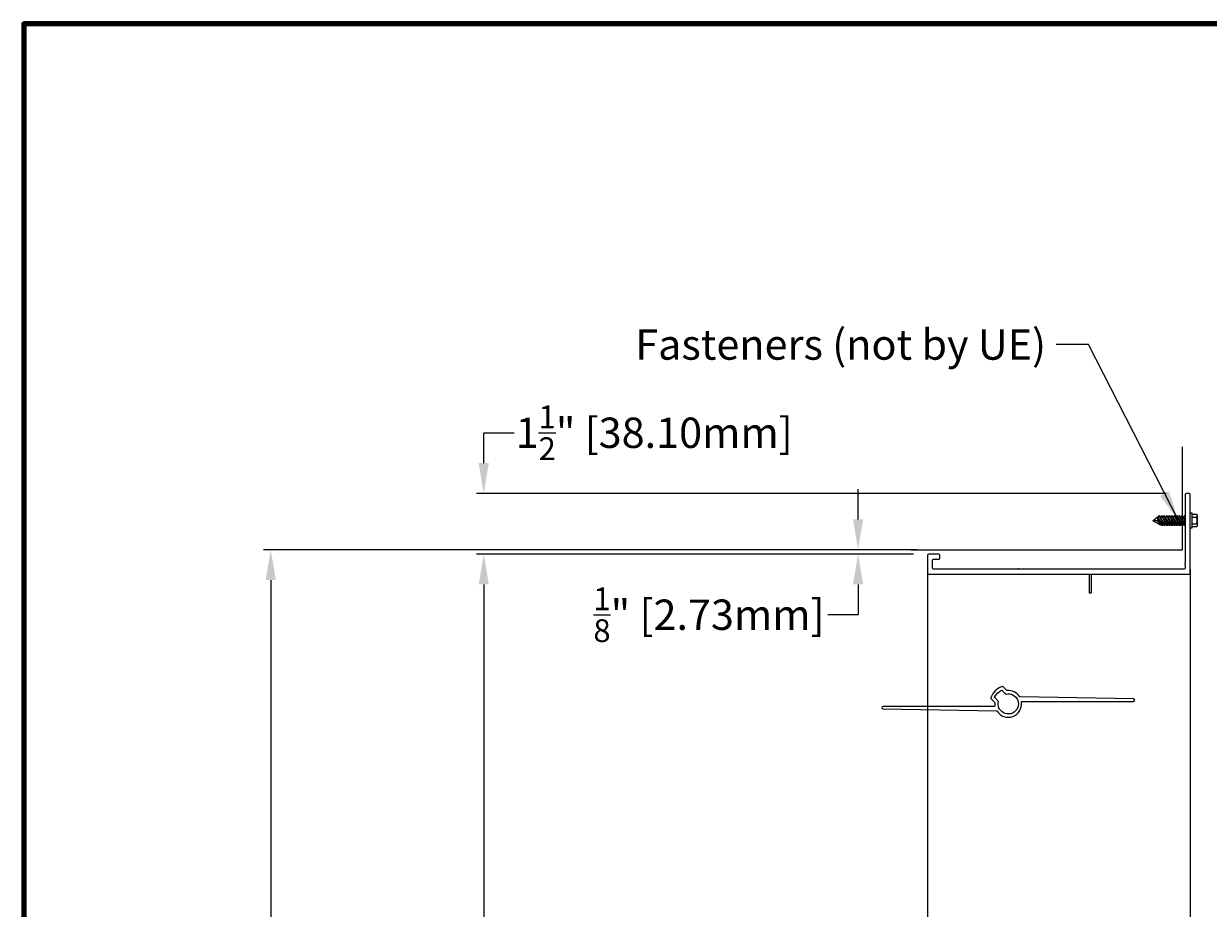
# Model space of a CAD drawing. Units: inches. Extents: x 248 to 514, y 3 to 92.
# Drawn here: x 248 to 277, y 71 to 92 of the extents above; entities that cross this region are included whole.
import ezdxf

# ---------------------------------------------------------------- set-up
doc = ezdxf.new("R2010")
doc.units = ezdxf.units.IN
doc.header["$MEASUREMENT"] = 0
for name, color, linetype in [('Dimensions', 1, 'Continuous'), ('OBJECT', 3, 'Continuous'), ('Wall', 6, 'Continuous')]:
    doc.layers.add(name, color=color, linetype=linetype)
doc.styles.get("Standard").update_dxf_attribs({"font": 'ARIAL.TTF', "height": 0.75})
doc.dimstyles.get("Standard").update_dxf_attribs({"dimtxt": 0.18, "dimasz": 0.75, "dimexe": 0.18, "dimexo": 0.5, "dimgap": 0.25, "dimtad": 0, "dimtih": 1, "dimtoh": 1, "dimdec": 4, "dimzin": 0, "dimdsep": 46, "dimlunit": 5, "dimtxsty": 'Standard', "dimcen": 0.75, "dimadec": 3, "dimazin": 0, "dimtfac": 0.75, "dimtdec": 4, "dimtofl": 0, "dimtmove": 0, "dimatfit": 3, "dimfxl": 0, "dimtolj": 1, "dimtzin": 0, "dimarcsym": 0})

# ---------------------------------------------------------------- blocks, each defined once
blk = doc.blocks.new('*D54')
at = {"layer": 'Defpoints', "color": 0}
for p in [(270.031, 79.303), (259.038, 29.893), (270.031, 29.893)]:
    blk.add_point(p, dxfattribs=at)
at = {"layer": 'Dimensions', "color": 0, "lineweight": -2}
for p, q in [((269.531, 79.303), (258.858, 79.303)), ((259.038, 78.553), (259.038, 59.789)), ((259.038, 30.643), (259.038, 58.319)), ((269.531, 29.893), (258.858, 29.893))]:
    blk.add_line(p, q, dxfattribs=at)
at = {"layer": 'Dimensions', "color": 0}
for points in [[(258.913, 78.553), (259.163, 78.553), (259.038, 79.303)], [(258.913, 30.643), (259.163, 30.643), (259.038, 29.893)]]:
    blk.add_solid(points, dxfattribs=at)
at = {"layer": 'Dimensions', "color": 0, "insert": (259.038, 59.054), "char_height": 0.75, "attachment_point": 5}
blk.add_mtext('\\A1;Damper Height', dxfattribs=at)
blk = doc.blocks.new('*D55')
at = {"layer": 'Defpoints', "color": 0}
for p in [(270.252, 79.411), (253.773, 29.786), (270.252, 29.786)]:
    blk.add_point(p, dxfattribs=at)
at = {"layer": 'Dimensions', "color": 0, "lineweight": -2}
for p, q in [((269.752, 79.411), (253.593, 79.411)), ((253.773, 78.661), (253.773, 55.34)), ((253.773, 30.536), (253.773, 53.857)), ((269.752, 29.786), (253.593, 29.786))]:
    blk.add_line(p, q, dxfattribs=at)
at = {"layer": 'Dimensions', "color": 0}
for points in [[(253.648, 78.661), (253.898, 78.661), (253.773, 79.411)], [(253.648, 30.536), (253.898, 30.536), (253.773, 29.786)]]:
    blk.add_solid(points, dxfattribs=at)
at = {"layer": 'Dimensions', "color": 0, "insert": (253.773, 54.598), "char_height": 0.75, "attachment_point": 5}
blk.add_mtext('\\A1;Opening Height', dxfattribs=at)
blk = doc.blocks.new('*D63')
at = {"layer": 'Defpoints', "color": 0}
for p in [(270.159, 79.411), (268.29, 79.303), (270.159, 79.303)]:
    blk.add_point(p, dxfattribs=at)
at = {"layer": 'Dimensions', "color": 0, "lineweight": -2}
for p, q in [((268.29, 80.161), (268.29, 80.911)), ((269.659, 79.411), (268.11, 79.411)), ((269.659, 79.303), (268.11, 79.303)), ((268.29, 78.553), (268.29, 77.803)), ((268.29, 77.803), (267.54, 77.803))]:
    blk.add_line(p, q, dxfattribs=at)
at = {"layer": 'Dimensions', "color": 0}
for points in [[(268.165, 80.161), (268.415, 80.161), (268.29, 79.411)], [(268.165, 78.553), (268.415, 78.553), (268.29, 79.303)]]:
    blk.add_solid(points, dxfattribs=at)
at = {"layer": 'Dimensions', "color": 0, "insert": (264.605, 77.803), "char_height": 0.75, "attachment_point": 5}
blk.add_mtext('\\A1;{\\H0.750000x;\\S1/8;}" [2.73mm]', dxfattribs=at)
blk = doc.blocks.new('*D64')
at = {"layer": 'Defpoints', "color": 0}
for p in [(259.038, 80.803), (276.406, 80.803), (270.031, 79.303)]:
    blk.add_point(p, dxfattribs=at)
at = {"layer": 'Dimensions', "color": 0, "lineweight": -2}
for p, q in [((259.038, 81.553), (259.038, 82.303)), ((259.038, 82.303), (259.788, 82.303)), ((275.906, 80.803), (258.858, 80.803)), ((269.531, 79.303), (258.858, 79.303)), ((259.038, 78.553), (259.038, 77.803))]:
    blk.add_line(p, q, dxfattribs=at)
at = {"layer": 'Dimensions', "color": 0}
for points in [[(258.913, 81.553), (259.163, 81.553), (259.038, 80.803)], [(258.913, 78.553), (259.163, 78.553), (259.038, 79.303)]]:
    blk.add_solid(points, dxfattribs=at)
at = {"layer": 'Dimensions', "color": 0, "insert": (263.25, 82.303), "char_height": 0.75, "attachment_point": 5}
blk.add_mtext('\\A1;1{\\H0.750000x;\\S1/2;}" [38.10mm]', dxfattribs=at)

msp = doc.modelspace()

# ---------------------------------------------------------------- linework, layer by layer
at = {"color": 7}
for p, q in [((275.72276, 80.25851), (275.7041, 80.22596)), ((275.72276, 80.25851), (275.85157, 80.00849)), ((275.72276, 80.25851), (275.8841, 80.00849)), ((275.7863, 80.25851), (275.76764, 80.22596)), ((275.7863, 80.25851), (275.91511, 80.00849)), ((275.7863, 80.25851), (275.94763, 80.00849)), ((275.84983, 80.25851), (275.83118, 80.22596)), ((275.84983, 80.25851), (275.97864, 80.00849)), ((275.84983, 80.25851), (276.01117, 80.00849)), ((275.91337, 80.25851), (275.89471, 80.22596)), ((275.91337, 80.25851), (276.04218, 80.00849)), ((275.91337, 80.25851), (276.07471, 80.00849)), ((275.9769, 80.25851), (275.95825, 80.22596)), ((275.9769, 80.25851), (276.10571, 80.00849)), ((275.9769, 80.25851), (276.13824, 80.00849)), ((276.04044, 80.25851), (276.02178, 80.22596)), ((276.04044, 80.25851), (276.16925, 80.00849)), ((276.04044, 80.25851), (276.20178, 80.00849)), ((276.10398, 80.25851), (276.08532, 80.22596)), ((276.10398, 80.25851), (276.23278, 80.00849)), ((276.10398, 80.25851), (276.26531, 80.00849)), ((276.16751, 80.25851), (276.14885, 80.22596)), ((276.16751, 80.25851), (276.29632, 80.00849)), ((276.16751, 80.25851), (276.32885, 80.00849)), ((276.23105, 80.25851), (276.21239, 80.22596)), ((276.23105, 80.25851), (276.35986, 80.00849)), ((276.23105, 80.25851), (276.37726, 80.03192)), ((276.29458, 80.25851), (276.27592, 80.22596)), ((276.29458, 80.25851), (276.37726, 80.09803)), ((276.29458, 80.25851), (276.37726, 80.13038)), ((276.35812, 80.25851), (276.33946, 80.22596)), ((276.35812, 80.25851), (276.37726, 80.22135)), ((276.35812, 80.25851), (276.37726, 80.22884)), ((275.57204, 80.12316), (275.69225, 80.22596)), ((275.69225, 80.12723), (275.57204, 80.12316)), ((275.73876, 80.03696), (275.57204, 80.12316)), ((275.69225, 80.22596), (275.69225, 80.12723)), ((275.69225, 80.22596), (276.10412, 80.22596)), ((275.69225, 80.20733), (275.82056, 80.00849)), ((275.69225, 80.19441), (275.78804, 80.00849)), ((275.69225, 80.12723), (275.73876, 80.03696)), ((275.73876, 80.03696), (275.77337, 80.03696)), ((275.82056, 80.00849), (275.78804, 80.00849)), ((275.80219, 80.03696), (275.8369, 80.03696)), ((275.8841, 80.00849), (275.85157, 80.00849)), ((275.86573, 80.03696), (275.90044, 80.03696)), ((275.94763, 80.00849), (275.91511, 80.00849)), ((275.92926, 80.03696), (275.96397, 80.03696)), ((276.01117, 80.00849), (275.97864, 80.00849)), ((275.9928, 80.03696), (276.02751, 80.03696)), ((276.07471, 80.00849), (276.04218, 80.00849)), ((276.05633, 80.03696), (276.09105, 80.03696)), ((276.10412, 80.22596), (276.28403, 80.22596)), ((276.13824, 80.00849), (276.10571, 80.00849)), ((276.11987, 80.03696), (276.15063, 80.03696)), ((276.15458, 80.03696), (276.15063, 80.03696)), ((276.20178, 80.00849), (276.16925, 80.00849)), ((276.21812, 80.03696), (276.1834, 80.03696)), ((276.26531, 80.00849), (276.23278, 80.00849)), ((276.24949, 80.03696), (276.24694, 80.03696)), ((276.28165, 80.03696), (276.24949, 80.03696)), ((276.28403, 80.22596), (276.37726, 80.22596)), ((276.32885, 80.00849), (276.29632, 80.00849)), ((276.34519, 80.03696), (276.31048, 80.03696)), ((276.37726, 80.00849), (276.35986, 80.00849)), ((276.37726, 80.03696), (276.37401, 80.03696)), ((276.65849, 80.21027), (276.53638, 80.21027))]:
    msp.add_line(p, q, dxfattribs=at)
for p, q in [((270.00226, 78.92845), (270.00226, 55.85589)), ((274.00226, 78.80345), (274.00226, 78.34845)), ((274.05006, 78.80345), (274.05006, 78.34845)), ((276.50226, 78.92845), (276.50226, 55.85589)), ((274.00226, 78.34845), (274.05006, 78.34845))]:
    msp.add_line(p, q)
at = {"lineweight": 100}
msp.add_lwpolyline([(247.66594, 2.51242), (386.61436, 2.51242), (386.61436, 92.42022), (247.66594, 92.42022)], close=True, dxfattribs=at)
at = {"color": 7}
for points in [[(276.53638, 80.05265), (276.65849, 80.05265, -0.16679937), (276.67201, 80.01325, -0.16679937), (276.65849, 79.97384), (276.53638, 79.97384), (276.53638, 79.94246), (276.50226, 79.94246), (276.50226, 80.32046), (276.53638, 80.32046), (276.53638, 80.28908), (276.65849, 80.28908, -0.16679937), (276.67201, 80.24967), (276.67201, 80.01325)], [(276.65849, 80.05265, 0.17157288), (276.65849, 80.21027)]]:
    msp.add_lwpolyline(points, format="xyb", dxfattribs=at)
msp.add_lwpolyline([(276.53638, 80.28908), (276.53638, 79.97384)], dxfattribs=at)
msp.add_lwpolyline([(271.96457, 75.93101), (271.86728, 76.0283, 0.2847271), (271.85702, 76.03071, 0.23480239), (271.57001, 75.74369, 0.2847271), (271.57242, 75.73344), (271.66971, 75.63614, -0.22238739), (271.6726, 75.62817, 0.05251136), (271.67364, 75.55885, -0.44979744), (271.65378, 75.53645), (268.90726, 75.53645, 0.99131121), (268.90674, 75.47646), (271.70805, 75.42756, -0.24957936), (271.72449, 75.41844, 0.79491318), (272.33088, 75.63806, -0.44979744), (272.35074, 75.66045), (275.09726, 75.66045, 0.99131121), (275.09778, 75.72045), (272.29646, 75.76935, -0.24957936), (272.28003, 75.77847, 0.27829057), (271.97254, 75.92812, -0.22238739)], format="xyb", close=True)
msp.add_lwpolyline([(271.66585, 75.76414, 0.32116622), (271.66775, 75.75265, -0.32116622), (271.66585, 75.76414, -0.16536016), (271.83657, 75.93487, -0.32116622), (271.84806, 75.93297), (271.93638, 75.84465, 0.25895498), (271.94571, 75.84198, -1.96546099), (271.78783, 75.46993, 0.18667356), (271.77644, 75.47879, -0.43085596), (271.77123, 75.48919, 0.18667356), (271.77095, 75.50362, -0.15554711), (271.75874, 75.655, 0.25895498), (271.75607, 75.66433), (271.66775, 75.75265)], format="xyb")
msp.add_arc((276.60783, 80.24967), 0.06418, 322.121121, 0, dxfattribs=at)
at = {"layer": 'OBJECT', "color": 7}
msp.add_lwpolyline([(270.00226, 79.27445), (270.00226, 78.83195, 0.41421356), (270.03076, 78.80345), (276.47376, 78.80345, 0.41421356), (276.50226, 78.83195), (276.50226, 80.77495, 0.41421356), (276.47376, 80.80345), (276.40576, 80.80345, 0.41421356), (276.37726, 80.77495), (276.37726, 79.08645, -0.2309607), (276.37591, 79.08369, 0.48795004), (276.37591, 79.04822, -0.2309607), (276.37726, 79.04546), (276.37726, 78.95745, -0.41421356), (276.34826, 78.92845), (272.27275, 78.92845, -0.2309607), (272.26014, 78.93461, 0.48795004), (272.24438, 78.93461, -0.2309607), (272.23177, 78.92845), (270.15626, 78.92845, -0.41421356), (270.12726, 78.95745), (270.12726, 79.14945, -0.41421356), (270.15626, 79.17845), (270.28676, 79.17845, 0.41421356), (270.31526, 79.20695), (270.31526, 79.27495, 0.41421356), (270.28676, 79.30345), (270.03126, 79.30345, 0.41421356)], format="xyb", close=True, dxfattribs=at)
at = {"layer": 'Wall'}
for p, q in [((276.30568, 79.41095), (276.30568, 81.95831)), ((269.59695, 79.41095), (276.30568, 79.41095))]:
    msp.add_line(p, q, dxfattribs=at)

# ---------------------------------------------------------------- texts
at = {"layer": 'Dimensions', "insert": (272.93668, 84.85994), "char_height": 0.75, "attachment_point": 3}
msp.add_mtext('Fasteners (not by UE)', dxfattribs=at)

# ---------------------------------------------------------------- dimensions: what is measured, and where the dimension line sits
at = {"layer": 'Dimensions'}
for base, p1, p2, picture, middle in [((259.03823, 80.80345), (270.03126, 79.30345), (276.40576, 80.80345), '*D64', (263.24996, 82.30345)), ((268.2903, 79.30345), (270.15901, 79.41095), (270.15901, 79.30345), '*D63', (264.60518, 77.80345))]:
    dim = msp.add_linear_dim(base=base, p1=p1, p2=p2, angle=90, dimstyle='Standard', override={"dimpost": '"'}, dxfattribs=at)
    dim.commit()
    dim.dimension.update_dxf_attribs({"geometry": picture, "text_midpoint": middle})
dim = msp.add_linear_dim(base=(253.7726, 29.78595), p1=(270.25226, 79.41095), p2=(270.25226, 29.78595), angle=90, text='Opening Height', dimstyle='Standard', override={"dimpost": '"'}, dxfattribs=at)
dim.commit()
dim.dimension.update_dxf_attribs({"geometry": '*D55', "text_midpoint": (253.7726, 54.59845)})
dim = msp.add_linear_dim(base=(259.03823, 29.89345), p1=(270.03126, 79.30345), p2=(270.03126, 29.89345), angle=90, text='Damper Height', dimstyle='Standard', override={"dimpost": '"'}, dxfattribs=at)
dim.commit()
dim.dimension.update_dxf_attribs({"geometry": '*D54', "text_midpoint": (259.03823, 59.05382), "dimtype": 160})

# ---------------------------------------------------------------- leaders
at = {"layer": 'Dimensions', "annotation_type": 0, "has_hookline": 1, "hookline_direction": 1, "text_width": 10.12449}
msp.add_leader([(276.20751, 80.13146), (273.98236, 84.48494), (273.18668, 84.48494)], dimstyle='Standard', override={"dimgap": 0.25, "dimtad": 0}, dxfattribs=at)

doc.saveas('drawing.dxf')
